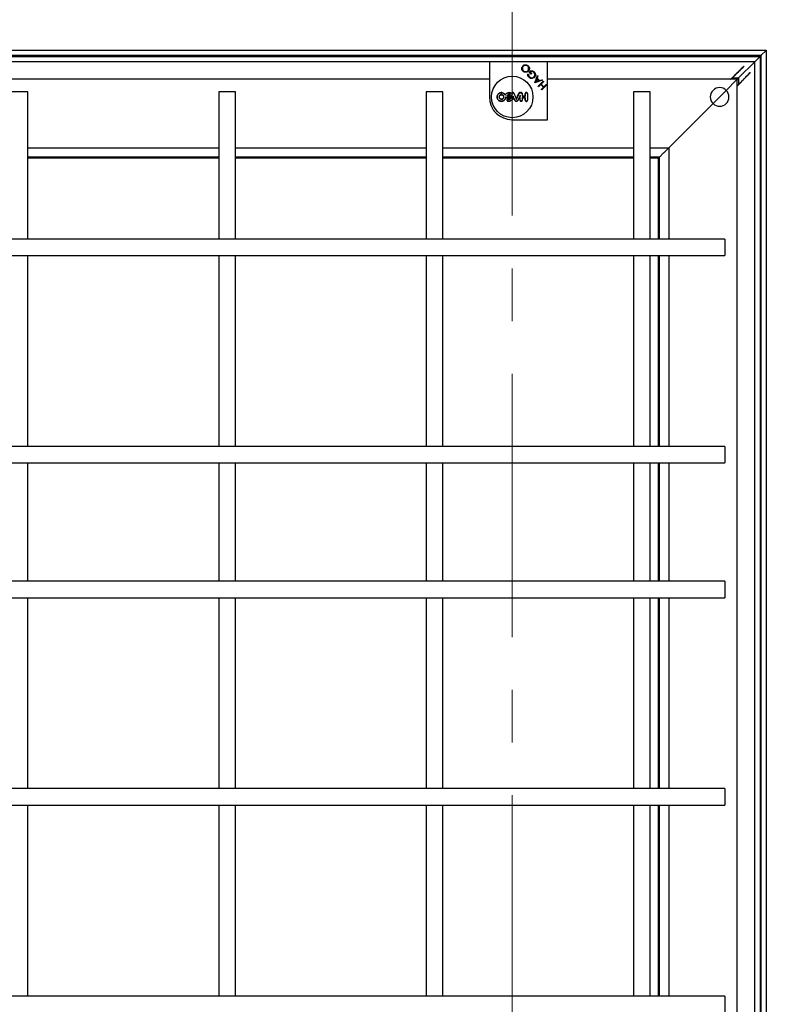
# Model space of a CAD drawing. Units: millimetres. Extents: x -76 to 202, y 8 to 290.
# Drawn here: x -58 to -40, y 231 to 255 of the extents above; entities that cross this region are included whole.
import ezdxf

# ---------------------------------------------------------------- set-up
doc = ezdxf.new("R2010")
doc.units = ezdxf.units.MM
doc.linetypes.add('CENTER', pattern=[10.16, 6.35, -1.27, 1.27, -1.27])

msp = doc.modelspace()

# ---------------------------------------------------------------- linework, layer by layer
at = {"color": 7, "linetype": 'CENTER', "lineweight": 18}
msp.add_line((-45.874, 209.492), (-45.874, 262.409), dxfattribs=at)
at = {"color": 7, "linetype": 'Continuous', "lineweight": 25}
for p, q in [((-75.749, 254.119), (-39.749, 254.119)), ((-39.874, 253.994), (-75.624, 253.994)), ((-39.899, 253.969), (-39.874, 253.994)), ((-39.861, 254.006), (-39.874, 253.994)), ((-39.874, 253.994), (-39.861, 254.006)), ((-39.874, 253.994), (-39.874, 253.994)), ((-39.874, 218.244), (-39.874, 253.994)), ((-39.874, 253.994), (-39.874, 253.994)), ((-39.861, 254.006), (-39.761, 254.106)), ((-39.749, 254.119), (-39.761, 254.106)), ((-39.761, 254.106), (-39.749, 254.119)), ((-39.749, 254.119), (-39.749, 218.119)), ((-75.599, 253.969), (-39.899, 253.969)), ((-40.024, 253.844), (-75.474, 253.844)), ((-46.424, 253.844), (-46.424, 252.994)), ((-45.024, 253.844), (-46.424, 253.844)), ((-45.024, 252.444), (-45.024, 253.844)), ((-40.415, 253.452), (-40.024, 253.844)), ((-40.009, 253.859), (-40.024, 253.844)), ((-40.024, 253.844), (-40.009, 253.859)), ((-40.024, 253.844), (-40.024, 253.844)), ((-40.024, 218.394), (-40.024, 253.844)), ((-40.024, 253.844), (-40.024, 253.844)), ((-40.009, 253.859), (-39.914, 253.954)), ((-39.899, 253.969), (-39.914, 253.954)), ((-39.914, 253.954), (-39.899, 253.969)), ((-39.899, 253.969), (-39.899, 218.269)), ((-45.502, 253.547), (-45.484, 253.546)), ((-45.416, 253.545), (-45.468, 253.597)), ((-45.444, 253.599), (-45.403, 253.557)), ((-45.403, 253.557), (-45.416, 253.545)), ((-40.495, 253.529), (-40.593, 253.434)), ((-40.48, 253.544), (-40.48, 253.544)), ((-40.438, 253.585), (-40.465, 253.559)), ((-40.455, 253.569), (-40.338, 253.683)), ((-40.287, 253.732), (-40.336, 253.683)), ((-40.184, 253.53), (-40.299, 253.412)), ((-40.184, 253.531), (-40.135, 253.58)), ((-46.424, 253.419), (-74.074, 253.419)), ((-45.331, 253.334), (-45.265, 253.515)), ((-45.33, 253.332), (-45.331, 253.334)), ((-45.147, 253.397), (-45.33, 253.332)), ((-45.281, 253.426), (-45.306, 253.357)), ((-45.306, 253.357), (-45.237, 253.382)), ((-45.237, 253.382), (-45.281, 253.426)), ((-45.253, 253.502), (-45.274, 253.445)), ((-45.274, 253.445), (-45.218, 253.388)), ((-45.265, 253.515), (-45.253, 253.502)), ((-45.249, 253.251), (-45.125, 253.375)), ((-45.187, 253.291), (-45.238, 253.24)), ((-45.218, 253.388), (-45.16, 253.409)), ((-45.124, 253.227), (-45.187, 253.291)), ((-45.114, 253.364), (-45.174, 253.304)), ((-45.174, 253.304), (-45.111, 253.24)), ((-45.04, 253.289), (-45.163, 253.166)), ((-45.16, 253.409), (-45.147, 253.397)), ((-45.125, 253.375), (-45.114, 253.364)), ((-45.111, 253.24), (-45.051, 253.3)), ((-45.051, 253.3), (-45.04, 253.289)), ((-40.609, 253.419), (-45.024, 253.419)), ((-40.715, 253.153), (-40.464, 253.404)), ((-40.608, 253.419), (-40.609, 253.419)), ((-40.449, 253.419), (-40.608, 253.419)), ((-40.574, 253.452), (-40.415, 253.452)), ((-40.449, 253.419), (-40.464, 253.404)), ((-40.464, 253.404), (-40.449, 253.419)), ((-40.434, 253.434), (-40.449, 253.419)), ((-40.449, 253.419), (-40.434, 253.434)), ((-40.449, 253.259), (-40.449, 253.419)), ((-40.434, 253.434), (-40.415, 253.452)), ((-40.434, 253.274), (-40.339, 253.372)), ((-40.415, 253.452), (-40.415, 253.294)), ((-40.324, 253.388), (-40.324, 253.387)), ((-40.309, 253.402), (-40.283, 253.429)), ((-57.549, 253.119), (-57.949, 253.119)), ((-57.549, 249.569), (-57.549, 253.119)), ((-52.949, 253.119), (-52.949, 249.569)), ((-52.549, 253.119), (-52.949, 253.119)), ((-52.549, 249.569), (-52.549, 253.119)), ((-47.949, 253.119), (-47.949, 249.569)), ((-47.549, 253.119), (-47.949, 253.119)), ((-47.549, 249.569), (-47.549, 253.119)), ((-46.043, 253.044), (-46.043, 253.036)), ((-45.871, 253.053), (-45.876, 253.065)), ((-45.674, 253.093), (-45.674, 253.089)), ((-45.238, 253.24), (-45.249, 253.251)), ((-45.174, 253.177), (-45.124, 253.227)), ((-45.163, 253.166), (-45.174, 253.177)), ((-42.949, 253.119), (-42.949, 249.569)), ((-42.549, 253.119), (-42.949, 253.119)), ((-42.549, 249.569), (-42.549, 253.119)), ((-40.715, 253.153), (-41.033, 252.835)), ((-40.449, 253.259), (-40.449, 253.259)), ((-40.449, 218.979), (-40.449, 253.259)), ((-46, 253.019), (-46.005, 253.015)), ((-45.773, 252.945), (-45.773, 252.936)), ((-45.684, 253.024), (-45.681, 253.04)), ((-45.633, 253.02), (-45.636, 253.016)), ((-45.633, 252.968), (-45.636, 252.971)), ((-45.561, 253.021), (-45.557, 253.017)), ((-45.561, 252.967), (-45.557, 252.97)), ((-41.256, 252.611), (-41.033, 252.834)), ((-41.033, 252.834), (-41.033, 252.835)), ((-46.315, 252.658), (-46.312, 252.662)), ((-46.315, 252.658), (-46.262, 252.605)), ((-46.262, 252.605), (-46.209, 252.552)), ((-42.099, 251.769), (-41.271, 252.597)), ((-42.099, 251.769), (-41.271, 252.597)), ((-41.256, 252.611), (-41.271, 252.597)), ((-41.271, 252.597), (-41.256, 252.611)), ((-46.209, 252.552), (-46.206, 252.555)), ((-45.874, 252.444), (-45.024, 252.444)), ((-57.549, 251.769), (-52.949, 251.769)), ((-52.549, 251.769), (-47.949, 251.769)), ((-47.549, 251.769), (-42.949, 251.769)), ((-42.549, 251.769), (-42.099, 251.769)), ((-42.309, 251.559), (-42.232, 251.636)), ((-42.221, 251.646), (-42.232, 251.636)), ((-42.232, 251.636), (-42.221, 251.646)), ((-42.221, 251.646), (-42.099, 251.769)), ((-42.099, 251.769), (-42.099, 249.569)), ((-52.949, 251.544), (-57.549, 251.544)), ((-52.949, 251.519), (-57.549, 251.519)), ((-47.949, 251.544), (-52.549, 251.544)), ((-47.949, 251.519), (-52.549, 251.519)), ((-42.949, 251.544), (-47.549, 251.544)), ((-42.949, 251.519), (-47.549, 251.519)), ((-42.324, 251.544), (-42.549, 251.544)), ((-42.349, 251.519), (-42.549, 251.519)), ((-42.349, 251.519), (-42.339, 251.529)), ((-42.349, 249.569), (-42.349, 251.519)), ((-42.324, 251.544), (-42.339, 251.529)), ((-42.339, 251.529), (-42.324, 251.544)), ((-42.309, 251.559), (-42.324, 251.544)), ((-42.324, 251.544), (-42.309, 251.559)), ((-42.324, 249.569), (-42.324, 251.544)), ((-40.749, 249.569), (-74.749, 249.569)), ((-40.749, 249.569), (-40.749, 249.169)), ((-74.749, 249.169), (-40.749, 249.169)), ((-57.549, 244.569), (-57.549, 249.169)), ((-52.949, 249.169), (-52.949, 244.569)), ((-52.549, 244.569), (-52.549, 249.169)), ((-47.949, 249.169), (-47.949, 244.569)), ((-47.549, 244.569), (-47.549, 249.169)), ((-42.949, 249.169), (-42.949, 244.569)), ((-42.549, 244.569), (-42.549, 249.169)), ((-42.349, 244.569), (-42.349, 249.169)), ((-42.324, 244.569), (-42.324, 249.169)), ((-42.099, 249.169), (-42.099, 244.569)), ((-40.749, 244.569), (-74.749, 244.569)), ((-40.749, 244.569), (-40.749, 244.169)), ((-74.749, 244.169), (-40.749, 244.169)), ((-57.549, 241.319), (-57.549, 244.169)), ((-52.949, 244.169), (-52.949, 241.319)), ((-52.549, 241.319), (-52.549, 244.169)), ((-47.949, 244.169), (-47.949, 241.319)), ((-47.549, 241.319), (-47.549, 244.169)), ((-42.949, 244.169), (-42.949, 241.319)), ((-42.549, 241.319), (-42.549, 244.169)), ((-42.349, 241.319), (-42.349, 244.169)), ((-42.324, 241.319), (-42.324, 244.169)), ((-42.099, 244.169), (-42.099, 241.319)), ((-40.749, 241.319), (-74.749, 241.319)), ((-40.749, 241.319), (-40.749, 240.919)), ((-74.749, 240.919), (-40.749, 240.919)), ((-57.549, 236.319), (-57.549, 240.919)), ((-52.949, 240.919), (-52.949, 236.319)), ((-52.549, 236.319), (-52.549, 240.919)), ((-47.949, 240.919), (-47.949, 236.319)), ((-47.549, 236.319), (-47.549, 240.919)), ((-42.949, 240.919), (-42.949, 236.319)), ((-42.549, 236.319), (-42.549, 240.919)), ((-42.349, 236.319), (-42.349, 240.919)), ((-42.324, 236.319), (-42.324, 240.919)), ((-42.099, 240.919), (-42.099, 236.319)), ((-40.749, 236.319), (-74.749, 236.319)), ((-40.749, 236.319), (-40.749, 235.919)), ((-74.749, 235.919), (-40.749, 235.919)), ((-57.549, 231.319), (-57.549, 235.919)), ((-52.949, 235.919), (-52.949, 231.319)), ((-52.549, 231.319), (-52.549, 235.919)), ((-47.949, 235.919), (-47.949, 231.319)), ((-47.549, 231.319), (-47.549, 235.919)), ((-42.949, 235.919), (-42.949, 231.319)), ((-42.549, 231.319), (-42.549, 235.919)), ((-42.349, 231.319), (-42.349, 235.919)), ((-42.324, 231.319), (-42.324, 235.919)), ((-42.099, 235.919), (-42.099, 231.319)), ((-40.749, 231.319), (-74.749, 231.319)), ((-40.749, 231.319), (-40.749, 230.919))]:
    msp.add_line(p, q, dxfattribs=at)
msp.add_circle((-45.874, 252.994), 0.5, dxfattribs=at)
for centre, radius, start, end in [((-28.751, 260.526), 18.638, 203.5425, 204.0301), ((-28.801, 260.504), 18.579, 203.5422, 204.0068), ((-62.93, 260.497), 18.745, 336.2429, 336.7034), ((-63.059, 260.553), 18.89, 336.2189, 336.7001), ((-26.79, 252.993), 18.846, 179.7559, 179.9288), ((-27.2, 252.993), 18.432, 179.7529, 179.9185), ((-64.478, 252.994), 18.917, 0.0821, 0.2402), ((-64.438, 252.994), 18.881, 0.0704, 0.2393), ((-27.275, 252.994), 18.234, 179.7512, 180.2488), ((-27.368, 252.994), 18.138, 179.7499, 180.2501), ((-40.874, 252.994), 0.225, 45, 225), ((-40.874, 252.994), 0.225, 135.0489, 225), ((-40.874, 252.994), 0.225, 225, 45), ((-45.874, 252.994), 0.55, 180, 270), ((-45.874, 234.349), 18.624, 90.237, 90.4048), ((-45.877, 234.939), 18.03, 90.2374, 90.4107), ((-45.872, 272.033), 19.018, 269.5986, 269.7608), ((-45.873, 271.556), 18.538, 269.6096, 269.7593), ((-63.08, 245.425), 18.824, 23.4588, 23.7756), ((-63.087, 245.422), 18.828, 23.4576, 23.7079), ((-28.739, 245.456), 18.561, 155.884, 156.2957), ((-28.772, 245.471), 18.522, 155.9336, 156.2953), ((-64.438, 252.994), 18.754, 359.7581, 0.0919), ((-64.624, 252.994), 18.944, 359.7603, 0.1406), ((-45.867, 271.209), 18.195, 270.7255, 270.9744), ((-45.871, 234.492), 18.481, 89.0275, 89.2726), ((-26.793, 252.995), 18.843, 180.0712, 180.2441), ((-45.867, 271.127), 18.109, 270.7414, 270.9691), ((-27.203, 252.994), 18.43, 180.0815, 180.2471), ((-45.872, 234.52), 18.45, 89.033, 89.2565), ((-64.478, 252.994), 18.917, 359.7598, 359.9179), ((-64.436, 252.993), 18.879, 359.7606, 359.9297)]:
    msp.add_arc(centre, radius, start, end, dxfattribs=at)
for centre, major_axis, start_param, end_param in [((-40.454, 253.569), (0.154, 0.15), 1.573276, 3.144072), ((-40.495, 253.529), (0.0154, 0.015), 4.714868, 6.285665), ((-40.465, 253.559), (0.0154, 0.015), 1.573276, 3.144072), ((-40.438, 253.585), (0.103, 0.1), 6.114286, 7.856461), ((-40.338, 253.683), (0.0514, 0.05), 4.714868, 6.114286), ((-40.283, 253.43), (0.1, 0.103), 4.70991, 6.452085), ((-40.184, 253.529), (0.05, 0.0514), 0.1689, 1.568317), ((-40.593, 253.434), (0.0154, 0.015), 3.144072, 4.714868), ((-40.299, 253.413), (0.15, 0.154), 3.139113, 4.70991), ((-40.339, 253.372), (0.015, 0.0154), 6.280706, 7.851502), ((-40.309, 253.403), (0.015, 0.0154), 3.139113, 4.70991), ((-40.434, 253.274), (0.015, 0.0154), 1.568317, 3.139113)]:
    msp.add_ellipse(centre, major_axis=major_axis, ratio=0.00241, start_param=start_param, end_param=end_param, dxfattribs=at)
for points, knots in [([(-45.619, 253.745), (-45.608, 253.753), (-45.587, 253.77), (-45.548, 253.774), (-45.513, 253.765), (-45.497, 253.752), (-45.489, 253.745)], [0, 0, 0, 0, 0.279625, 0.559353, 0.779581, 1, 1, 1, 1]), ([(-45.501, 253.732), (-45.51, 253.739), (-45.527, 253.752), (-45.559, 253.757), (-45.587, 253.75), (-45.601, 253.739), (-45.608, 253.733)], [0, 0, 0, 0, 0.279812, 0.559355, 0.779632, 1, 1, 1, 1]), ([(-45.618, 253.614), (-45.627, 253.624), (-45.644, 253.646), (-45.648, 253.685), (-45.64, 253.72), (-45.626, 253.736), (-45.619, 253.745)], [0, 0, 0, 0, 0.279742, 0.559334, 0.77957, 1, 1, 1, 1]), ([(-45.608, 253.733), (-45.615, 253.725), (-45.628, 253.707), (-45.63, 253.675), (-45.622, 253.647), (-45.611, 253.634), (-45.606, 253.627)], [0, 0, 0, 0, 0.279462, 0.558857, 0.779471, 1, 1, 1, 1]), ([(-45.488, 253.615), (-45.499, 253.607), (-45.52, 253.59), (-45.559, 253.585), (-45.593, 253.593), (-45.61, 253.607), (-45.618, 253.614)], [0, 0, 0, 0, 0.27973, 0.559327, 0.779677, 1, 1, 1, 1]), ([(-45.606, 253.627), (-45.597, 253.62), (-45.579, 253.607), (-45.548, 253.602), (-45.519, 253.609), (-45.506, 253.62), (-45.499, 253.626)], [0, 0, 0, 0, 0.279632, 0.55934, 0.779624, 1, 1, 1, 1]), ([(-45.471, 253.467), (-45.481, 253.48), (-45.5, 253.504), (-45.502, 253.534), (-45.502, 253.547)], [0, 0, 0, 0, 0.55858, 1, 1, 1, 1]), ([(-45.499, 253.626), (-45.492, 253.635), (-45.479, 253.652), (-45.477, 253.684), (-45.484, 253.712), (-45.495, 253.725), (-45.501, 253.732)], [0, 0, 0, 0, 0.2794016, 0.5590694, 0.7794567, 1, 1, 1, 1]), ([(-45.489, 253.745), (-45.48, 253.734), (-45.463, 253.713), (-45.459, 253.674), (-45.467, 253.64), (-45.481, 253.623), (-45.488, 253.615)], [0, 0, 0, 0, 0.279663, 0.559355, 0.779632, 1, 1, 1, 1]), ([(-45.484, 253.546), (-45.482, 253.532), (-45.48, 253.507), (-45.465, 253.488), (-45.458, 253.479)], [0, 0, 0, 0, 0.5597986, 1, 1, 1, 1]), ([(-45.468, 253.597), (-45.458, 253.606), (-45.438, 253.623), (-45.4, 253.629), (-45.367, 253.62), (-45.351, 253.606), (-45.343, 253.599)], [0, 0, 0, 0, 0.280348, 0.559367, 0.779367, 1, 1, 1, 1]), ([(-45.357, 253.587), (-45.364, 253.593), (-45.377, 253.605), (-45.402, 253.612), (-45.426, 253.61), (-45.438, 253.602), (-45.444, 253.599)], [0, 0, 0, 0, 0.280258, 0.559939, 0.779944, 1, 1, 1, 1]), ([(-45.351, 253.476), (-45.344, 253.485), (-45.33, 253.504), (-45.329, 253.538), (-45.339, 253.567), (-45.351, 253.581), (-45.357, 253.587)], [0, 0, 0, 0, 0.279049, 0.558581, 0.779236, 1, 1, 1, 1]), ([(-45.343, 253.599), (-45.333, 253.587), (-45.314, 253.564), (-45.313, 253.535), (-45.313, 253.522)], [0, 0, 0, 0, 0.559623, 1, 1, 1, 1]), ([(-45.313, 253.522), (-45.315, 253.51), (-45.319, 253.489), (-45.333, 253.473), (-45.339, 253.465)], [0, 0, 0, 0, 0.559324, 1, 1, 1, 1]), ([(-45.339, 253.465), (-45.35, 253.457), (-45.372, 253.44), (-45.412, 253.436), (-45.446, 253.446), (-45.463, 253.46), (-45.471, 253.467)], [0, 0, 0, 0, 0.279583, 0.559073, 0.779416, 1, 1, 1, 1]), ([(-45.458, 253.479), (-45.449, 253.472), (-45.432, 253.459), (-45.4, 253.454), (-45.372, 253.46), (-45.358, 253.47), (-45.351, 253.476)], [0, 0, 0, 0, 0.27985, 0.559562, 0.779843, 1, 1, 1, 1]), ([(-46.043, 253.044), (-46.048, 253.053), (-46.06, 253.071), (-46.088, 253.09), (-46.123, 253.101), (-46.159, 253.099), (-46.189, 253.087), (-46.213, 253.067), (-46.232, 253.042), (-46.242, 253.007), (-46.241, 252.971), (-46.227, 252.938), (-46.204, 252.91), (-46.172, 252.893), (-46.137, 252.886), (-46.101, 252.892), (-46.069, 252.909), (-46.045, 252.936), (-46.034, 252.961), (-46.031, 252.976), (-46.031, 252.98)], [0, 0, 0, 0, 0.049881, 0.109441, 0.169192, 0.229099, 0.289055, 0.326803, 0.38635, 0.445905, 0.505328, 0.564699, 0.624148, 0.683768, 0.743577, 0.803513, 0.863457, 0.923286, 0.982927, 1, 1, 1, 1]), ([(-46.033, 252.99), (-46.035, 252.979), (-46.038, 252.957), (-46.055, 252.928), (-46.081, 252.905), (-46.114, 252.892), (-46.149, 252.891), (-46.182, 252.901), (-46.211, 252.922), (-46.23, 252.951), (-46.239, 252.984), (-46.236, 253.019), (-46.224, 253.047), (-46.205, 253.07), (-46.18, 253.088), (-46.146, 253.097), (-46.111, 253.095), (-46.079, 253.081), (-46.056, 253.06), (-46.046, 253.043), (-46.043, 253.036)], [0, 0, 0, 0, 0.054424, 0.112141, 0.169976, 0.227988, 0.286167, 0.344426, 0.402641, 0.46071, 0.518589, 0.576329, 0.63403, 0.669934, 0.728036, 0.786132, 0.84435, 0.902609, 0.960784, 1, 1, 1, 1]), ([(-46.19, 252.994), (-46.189, 253), (-46.188, 253.013), (-46.178, 253.03), (-46.164, 253.043), (-46.146, 253.05), (-46.127, 253.051), (-46.108, 253.046), (-46.092, 253.034), (-46.081, 253.018), (-46.076, 253), (-46.077, 252.981), (-46.085, 252.963), (-46.098, 252.949), (-46.115, 252.939), (-46.134, 252.936), (-46.153, 252.94), (-46.17, 252.949), (-46.182, 252.964), (-46.189, 252.98), (-46.189, 252.99), (-46.19, 252.994)], [0, 0, 0, 0, 0.05346, 0.106923, 0.160473, 0.214186, 0.26805, 0.321989, 0.375896, 0.42967, 0.483278, 0.536752, 0.590193, 0.643701, 0.697361, 0.751181, 0.80511, 0.859038, 0.912861, 0.966521, 1, 1, 1, 1]), ([(-46.186, 252.994), (-46.186, 252.988), (-46.184, 252.976), (-46.175, 252.96), (-46.162, 252.948), (-46.145, 252.941), (-46.127, 252.94), (-46.11, 252.945), (-46.095, 252.956), (-46.085, 252.971), (-46.08, 252.988), (-46.081, 253.006), (-46.088, 253.023), (-46.1, 253.036), (-46.116, 253.045), (-46.134, 253.048), (-46.152, 253.045), (-46.167, 253.036), (-46.179, 253.022), (-46.185, 253.007), (-46.186, 252.997), (-46.186, 252.994)], [0, 0, 0, 0, 0.053462, 0.106918, 0.160466, 0.21418, 0.268045, 0.321989, 0.375896, 0.429673, 0.483281, 0.536752, 0.590186, 0.643696, 0.697354, 0.751178, 0.805109, 0.859039, 0.912863, 0.966523, 1, 1, 1, 1]), ([(-45.881, 253.07), (-45.886, 253.074), (-45.9, 253.086), (-45.928, 253.097), (-45.963, 253.099), (-45.998, 253.089), (-46.025, 253.07), (-46.037, 253.052), (-46.043, 253.044)], [0, 0, 0, 0, 0.102493, 0.288364, 0.474274, 0.660209, 0.84613, 1, 1, 1, 1]), ([(-46.043, 253.036), (-46.037, 253.046), (-46.026, 253.065), (-45.999, 253.085), (-45.966, 253.095), (-45.932, 253.094), (-45.9, 253.082), (-45.88, 253.066), (-45.872, 253.055), (-45.871, 253.053)], [0, 0, 0, 0, 0.152716, 0.315434, 0.478191, 0.640985, 0.803794, 0.966588, 1, 1, 1, 1]), ([(-45.969, 252.938), (-45.967, 252.938), (-45.959, 252.936), (-45.944, 252.935), (-45.925, 252.941), (-45.909, 252.952), (-45.898, 252.969), (-45.892, 252.988), (-45.894, 253.008), (-45.901, 253.026), (-45.915, 253.041), (-45.932, 253.05), (-45.952, 253.053), (-45.972, 253.049), (-45.989, 253.039), (-46, 253.027), (-46.004, 253.018), (-46.005, 253.015)], [0, 0, 0, 0, 0.018779, 0.09145, 0.16413, 0.236809, 0.309469, 0.382105, 0.454733, 0.527349, 0.599982, 0.672628, 0.745292, 0.817971, 0.890651, 0.963316, 1, 1, 1, 1]), ([(-46, 253.019), (-45.999, 253.02), (-45.995, 253.027), (-45.985, 253.038), (-45.969, 253.046), (-45.951, 253.049), (-45.932, 253.046), (-45.916, 253.037), (-45.904, 253.023), (-45.898, 253.008), (-45.896, 252.991), (-45.899, 252.975), (-45.908, 252.959), (-45.922, 252.947), (-45.939, 252.94), (-45.955, 252.938), (-45.964, 252.941), (-45.968, 252.942)], [0, 0, 0, 0, 0.021688, 0.095841, 0.170011, 0.244204, 0.318407, 0.392613, 0.466802, 0.540973, 0.587381, 0.661527, 0.735674, 0.809834, 0.88401, 0.958208, 1, 1, 1, 1]), ([(-45.834, 253.083), (-45.835, 253.084), (-45.837, 253.088), (-45.842, 253.094), (-45.85, 253.097), (-45.858, 253.098), (-45.866, 253.096), (-45.873, 253.092), (-45.879, 253.085), (-45.881, 253.077), (-45.881, 253.072), (-45.881, 253.07)], [0, 0, 0, 0, 0.075215, 0.193033, 0.310814, 0.428575, 0.546324, 0.66409, 0.781894, 0.899731, 1, 1, 1, 1]), ([(-45.877, 253.064), (-45.878, 253.066), (-45.88, 253.068), (-45.881, 253.069), (-45.881, 253.07)], [0, 0, 0, 0, 0.793816, 1, 1, 1, 1]), ([(-45.876, 253.065), (-45.876, 253.067), (-45.878, 253.071), (-45.877, 253.078), (-45.875, 253.084), (-45.87, 253.09), (-45.864, 253.093), (-45.857, 253.094), (-45.85, 253.093), (-45.843, 253.09), (-45.839, 253.085), (-45.838, 253.082), (-45.837, 253.081)], [0, 0, 0, 0, 0.095299, 0.20246, 0.309622, 0.416783, 0.523936, 0.631045, 0.738126, 0.84519, 0.952283, 1, 1, 1, 1]), ([(-45.877, 253.064), (-45.877, 253.063), (-45.875, 253.06), (-45.872, 253.056), (-45.871, 253.053)], [0, 0, 0, 0, 0.201151, 1, 1, 1, 1]), ([(-45.674, 253.093), (-45.676, 253.094), (-45.68, 253.097), (-45.688, 253.099), (-45.697, 253.098), (-45.705, 253.094), (-45.71, 253.089), (-45.712, 253.085), (-45.713, 253.083)], [0, 0, 0, 0, 0.1401904, 0.3255399, 0.5111579, 0.6970668, 0.8830869, 1, 1, 1, 1]), ([(-45.71, 253.082), (-45.709, 253.084), (-45.707, 253.088), (-45.701, 253.093), (-45.694, 253.095), (-45.686, 253.095), (-45.679, 253.093), (-45.676, 253.09), (-45.674, 253.089)], [0, 0, 0, 0, 0.163564, 0.336681, 0.510028, 0.683444, 0.856703, 1, 1, 1, 1]), ([(-45.633, 253.073), (-45.633, 253.076), (-45.633, 253.082), (-45.638, 253.089), (-45.644, 253.095), (-45.652, 253.099), (-45.661, 253.099), (-45.669, 253.097), (-45.673, 253.094), (-45.674, 253.093)], [0, 0, 0, 0, 0.1495487, 0.2992769, 0.4490085, 0.5989437, 0.7492323, 0.8998605, 1, 1, 1, 1]), ([(-45.674, 253.089), (-45.673, 253.09), (-45.67, 253.093), (-45.663, 253.095), (-45.656, 253.096), (-45.649, 253.093), (-45.642, 253.089), (-45.638, 253.083), (-45.636, 253.077), (-45.636, 253.074), (-45.636, 253.073)], [0, 0, 0, 0, 0.100484, 0.242842, 0.385328, 0.527734, 0.669857, 0.811646, 0.953163, 1, 1, 1, 1]), ([(-45.506, 253.073), (-45.506, 253.076), (-45.507, 253.082), (-45.511, 253.09), (-45.518, 253.097), (-45.527, 253.1), (-45.536, 253.101), (-45.545, 253.099), (-45.553, 253.093), (-45.559, 253.085), (-45.561, 253.078), (-45.561, 253.074), (-45.561, 253.073)], [0, 0, 0, 0, 0.106056, 0.21222, 0.3185, 0.42524, 0.532593, 0.640436, 0.748449, 0.856206, 0.963434, 1, 1, 1, 1]), ([(-45.557, 253.073), (-45.557, 253.076), (-45.557, 253.081), (-45.553, 253.088), (-45.547, 253.094), (-45.539, 253.097), (-45.531, 253.097), (-45.523, 253.095), (-45.516, 253.09), (-45.511, 253.084), (-45.509, 253.077), (-45.509, 253.074), (-45.509, 253.073)], [0, 0, 0, 0, 0.1063666, 0.212878, 0.3198324, 0.4273927, 0.5353386, 0.6433025, 0.7508756, 0.8578662, 0.9643183, 1, 1, 1, 1]), ([(-46.006, 252.972), (-46.009, 252.973), (-46.016, 252.973), (-46.025, 252.979), (-46.031, 252.985), (-46.033, 252.989), (-46.033, 252.99)], [0, 0, 0, 0, 0.29148, 0.583267, 0.874929, 1, 1, 1, 1]), ([(-46.031, 252.98), (-46.031, 252.981), (-46.032, 252.984), (-46.033, 252.988), (-46.033, 252.99)], [0, 0, 0, 0, 0.361281, 1, 1, 1, 1]), ([(-46.031, 252.98), (-46.031, 252.98), (-46.028, 252.977), (-46.021, 252.972), (-46.013, 252.969), (-46.007, 252.969), (-46.006, 252.969)], [0, 0, 0, 0, 0.029402, 0.432768, 0.836439, 1, 1, 1, 1]), ([(-45.968, 252.942), (-45.97, 252.942), (-45.975, 252.943), (-45.983, 252.942), (-45.99, 252.938), (-45.996, 252.932), (-46, 252.924), (-46, 252.916), (-45.998, 252.907), (-45.993, 252.9), (-45.987, 252.896), (-45.984, 252.895), (-45.982, 252.894)], [0, 0, 0, 0, 0.0906486, 0.1977255, 0.3048767, 0.4120614, 0.5192689, 0.6264125, 0.7334759, 0.8404767, 0.9474348, 1, 1, 1, 1]), ([(-45.981, 252.898), (-45.983, 252.899), (-45.987, 252.9), (-45.992, 252.905), (-45.996, 252.912), (-45.997, 252.919), (-45.995, 252.926), (-45.991, 252.932), (-45.986, 252.937), (-45.979, 252.939), (-45.973, 252.94), (-45.97, 252.939), (-45.969, 252.938)], [0, 0, 0, 0, 0.094022, 0.201049, 0.308027, 0.414993, 0.52202, 0.62911, 0.736286, 0.843494, 0.950684, 1, 1, 1, 1]), ([(-45.982, 252.894), (-45.971, 252.892), (-45.949, 252.887), (-45.914, 252.895), (-45.883, 252.913), (-45.86, 252.94), (-45.849, 252.968), (-45.848, 252.986), (-45.848, 252.993)], [0, 0, 0, 0, 0.175634, 0.357412, 0.539189, 0.720925, 0.902615, 1, 1, 1, 1]), ([(-45.853, 253.014), (-45.852, 253.003), (-45.85, 252.98), (-45.861, 252.947), (-45.881, 252.92), (-45.91, 252.901), (-45.943, 252.892), (-45.967, 252.894), (-45.98, 252.897), (-45.981, 252.898)], [0, 0, 0, 0, 0.161893, 0.324785, 0.487691, 0.650636, 0.813621, 0.976643, 1, 1, 1, 1]), ([(-45.951, 252.969), (-45.949, 252.97), (-45.943, 252.97), (-45.936, 252.974), (-45.93, 252.981), (-45.927, 252.988), (-45.927, 252.997), (-45.929, 253.005), (-45.934, 253.012), (-45.941, 253.016), (-45.947, 253.018), (-45.951, 253.018), (-45.951, 253.018)], [0, 0, 0, 0, 0.107568, 0.215267, 0.32296, 0.430606, 0.538248, 0.645855, 0.753483, 0.861123, 0.968802, 1, 1, 1, 1]), ([(-45.951, 253.015), (-45.949, 253.015), (-45.944, 253.014), (-45.938, 253.01), (-45.933, 253.005), (-45.931, 252.998), (-45.93, 252.991), (-45.932, 252.984), (-45.936, 252.979), (-45.942, 252.974), (-45.948, 252.973), (-45.951, 252.973), (-45.951, 252.973)], [0, 0, 0, 0, 0.107543, 0.215244, 0.322928, 0.43058, 0.538218, 0.645834, 0.753445, 0.861091, 0.968761, 1, 1, 1, 1]), ([(-45.848, 252.993), (-45.849, 252.996), (-45.85, 253.002), (-45.852, 253.01), (-45.853, 253.014)], [0, 0, 0, 0, 0.5376414, 1, 1, 1, 1]), ([(-45.815, 252.917), (-45.813, 252.913), (-45.808, 252.905), (-45.796, 252.895), (-45.782, 252.89), (-45.766, 252.889), (-45.751, 252.894), (-45.739, 252.904), (-45.734, 252.913), (-45.731, 252.917)], [0, 0, 0, 0, 0.130019, 0.275588, 0.421197, 0.56681, 0.712374, 0.857833, 1, 1, 1, 1]), ([(-45.735, 252.918), (-45.737, 252.914), (-45.741, 252.906), (-45.753, 252.897), (-45.767, 252.893), (-45.781, 252.893), (-45.794, 252.898), (-45.805, 252.907), (-45.81, 252.915), (-45.812, 252.919)], [0, 0, 0, 0, 0.1422651, 0.2876111, 0.4329975, 0.5784592, 0.7240137, 0.869626, 1, 1, 1, 1]), ([(-45.684, 252.915), (-45.684, 252.912), (-45.683, 252.906), (-45.679, 252.898), (-45.672, 252.892), (-45.664, 252.889), (-45.655, 252.888), (-45.647, 252.891), (-45.64, 252.896), (-45.635, 252.903), (-45.633, 252.91), (-45.633, 252.914), (-45.633, 252.915)], [0, 0, 0, 0, 0.106802, 0.213707, 0.320834, 0.4282, 0.535678, 0.643085, 0.750301, 0.857243, 0.963989, 1, 1, 1, 1]), ([(-45.636, 252.915), (-45.636, 252.912), (-45.637, 252.907), (-45.641, 252.9), (-45.646, 252.895), (-45.653, 252.892), (-45.661, 252.892), (-45.668, 252.894), (-45.674, 252.898), (-45.679, 252.905), (-45.681, 252.91), (-45.681, 252.914), (-45.681, 252.915)], [0, 0, 0, 0, 0.1065791, 0.2132912, 0.3199825, 0.4268309, 0.5339375, 0.6412876, 0.7487508, 0.8561764, 0.96342, 1, 1, 1, 1]), ([(-45.561, 252.915), (-45.561, 252.911), (-45.56, 252.905), (-45.555, 252.897), (-45.548, 252.891), (-45.54, 252.887), (-45.53, 252.886), (-45.521, 252.889), (-45.513, 252.895), (-45.508, 252.902), (-45.506, 252.909), (-45.506, 252.914), (-45.506, 252.915)], [0, 0, 0, 0, 0.106393, 0.212864, 0.319821, 0.427392, 0.53534, 0.643312, 0.750905, 0.857876, 0.964305, 1, 1, 1, 1]), ([(-45.509, 252.915), (-45.51, 252.912), (-45.51, 252.907), (-45.514, 252.899), (-45.52, 252.894), (-45.528, 252.891), (-45.536, 252.89), (-45.544, 252.892), (-45.551, 252.897), (-45.555, 252.904), (-45.557, 252.91), (-45.557, 252.914), (-45.557, 252.915)], [0, 0, 0, 0, 0.106049, 0.212238, 0.318518, 0.425259, 0.532607, 0.640447, 0.748449, 0.8562, 0.963421, 1, 1, 1, 1])]:
    msp.add_open_spline(points, degree=3, knots=knots, dxfattribs=at)

doc.saveas('drawing.dxf')
